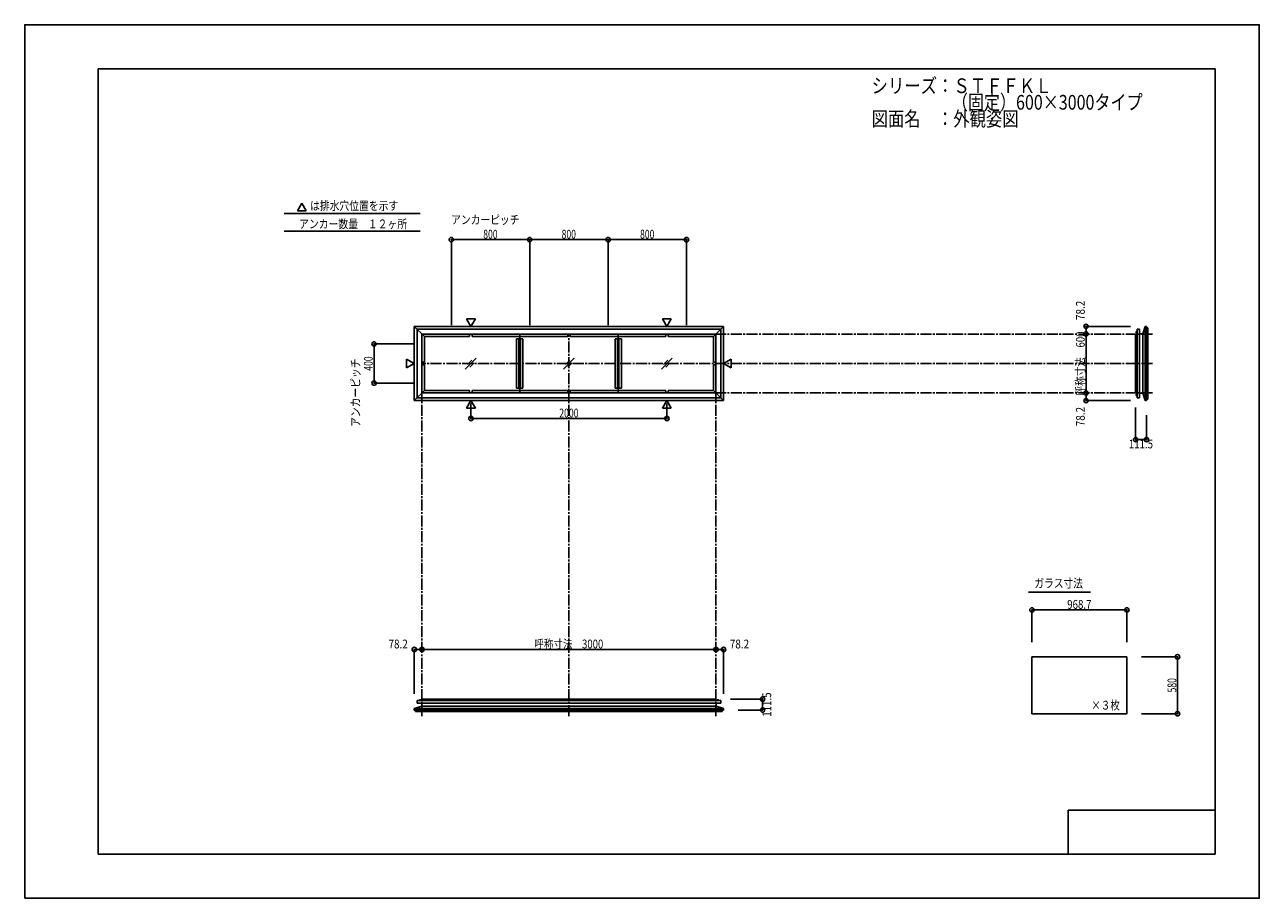
# Model space of a CAD drawing. Extents: x -210 to 210, y -148 to 148.
import ezdxf
from ezdxf.enums import TextEntityAlignment as Align

# ---------------------------------------------------------------- set-up
doc = ezdxf.new("R2010")
doc.units = 0
doc.header["$LTSCALE"] = 10
doc.header["$PDMODE"] = 32
doc.header["$PDSIZE"] = 1.5
doc.linetypes.add('DASHDOT', pattern=[0.5375, 0.375, -0.05, 0.0625, -0.05])
for name, color, linetype in [('St', 127, 'CONTINUOUS'), ('ガラス', 48, 'CONTINUOUS'), ('ボルト／ビス', 64, 'CONTINUOUS'), ('型材断面', 47, 'CONTINUOUS'), ('寸法', 80, 'CONTINUOUS'), ('文字', 79, 'CONTINUOUS'), ('曲げ物', 111, 'CONTINUOUS'), ('通り芯', 15, 'CONTINUOUS')]:
    doc.layers.add(name, color=color, linetype=linetype)
doc.styles.add('TextStyle03', font='MONOTXT', dxfattribs={"height": 1, "bigfont": 'BIGFONT'})

# ---------------------------------------------------------------- blocks, each defined once
blk = doc.blocks.new('*GRP_0001')
at = {"layer": '型材断面', "linetype": 'CONTINUOUS'}
for p, q in [((-185, -133.5), (-185, 133.5)), ((195, 133.5), (-185, 133.5)), ((195, 133.5), (195, -133.5)), ((145, -133.5), (145, -118.5)), ((195, -118.5), (145, -118.5)), ((195, -133.5), (-185, -133.5))]:
    blk.add_line(p, q, dxfattribs=at)
blk = doc.blocks.new('*GRP_0002')
at = {"layer": 'ボルト／ビス', "color": 64, "linetype": 'CONTINUOUS'}
for p, q in [((168.12343, 22.808128), (168.135105, 22.840202)), ((168.12343, 22.487378), (168.12343, 22.808128)), ((168.12343, 22.487378), (168.135105, 22.455302)), ((168.135105, 22.840202), (168.256762, 22.840202)), ((168.135105, 22.743978), (168.256765, 22.743978)), ((168.135105, 22.551527), (168.256762, 22.551527)), ((168.135105, 22.455302), (168.256762, 22.455302)), ((168.42343, 22.747753), (168.42343, 22.747753))]:
    blk.add_line(p, q, dxfattribs=at)
at = {"layer": 'ボルト／ビス', "linetype": 'CONTINUOUS'}
for p, q in [((168.256762, 22.447753), (168.256762, 22.847753)), ((168.256762, 22.847753), (168.32343, 22.847753)), ((168.256762, 22.455302), (168.256762, 22.840202)), ((168.256762, 22.447753), (168.32343, 22.447753)), ((168.32343, 22.347753), (168.32343, 22.947753)), ((168.32343, 22.947753), (168.356762, 22.947753)), ((168.32343, 22.347753), (168.356765, 22.347753)), ((168.356765, 22.281087), (168.356765, 23.014417)), ((168.356765, 23.014417), (168.42343, 23.014417)), ((168.42343, 22.281087), (168.356765, 22.281087)), ((168.42343, 22.281087), (168.42343, 23.014417))]:
    blk.add_line(p, q, dxfattribs=at)
at = {"layer": 'ボルト／ビス', "color": 64, "linetype": 'CONTINUOUS'}
for centre, radius, start, end in [((168.22841, 22.79209), 0.104978, 180.000022, 207.278055), ((168.525833, 22.647753), 0.402401, 166.165024, 193.835007), ((168.22841, 22.503416), 0.104978, 152.721989, 180.000022)]:
    blk.add_arc(centre, radius, start, end, dxfattribs=at)
blk = doc.blocks.new('*GRP_0003')
at = {"layer": 'ボルト／ビス', "color": 64, "linetype": 'CONTINUOUS'}
for p, q in [((168.12343, 44.141467), (168.135105, 44.17354)), ((168.12343, 44.141467), (168.12343, 43.820717)), ((168.12343, 43.820717), (168.135105, 43.78864)), ((168.135105, 44.17354), (168.256762, 44.17354)), ((168.135105, 44.077315), (168.256762, 44.077315)), ((168.135105, 43.884867), (168.256765, 43.884867)), ((168.135105, 43.78864), (168.256762, 43.78864)), ((168.42343, 43.881092), (168.42343, 43.881092))]:
    blk.add_line(p, q, dxfattribs=at)
at = {"layer": 'ボルト／ビス', "linetype": 'CONTINUOUS'}
for p, q in [((168.256762, 44.18109), (168.32343, 44.18109)), ((168.256762, 44.18109), (168.256762, 43.781092)), ((168.256762, 44.17354), (168.256762, 43.78864)), ((168.256762, 43.781092), (168.32343, 43.781092)), ((168.32343, 44.28109), (168.356765, 44.28109)), ((168.32343, 44.28109), (168.32343, 43.681092)), ((168.32343, 43.681092), (168.356762, 43.681092)), ((168.42343, 44.347758), (168.356765, 44.347758)), ((168.356765, 44.347758), (168.356765, 43.614425)), ((168.356765, 43.614425), (168.42343, 43.614425)), ((168.42343, 44.347758), (168.42343, 43.614425))]:
    blk.add_line(p, q, dxfattribs=at)
at = {"layer": 'ボルト／ビス', "color": 64, "linetype": 'CONTINUOUS'}
for centre, radius, start, end in [((168.22841, 44.125427), 0.104978, 179.999978, 207.278011), ((168.525833, 43.981089), 0.402401, 166.164993, 193.834976), ((168.22841, 43.836752), 0.104978, 152.721945, 179.999978)]:
    blk.add_arc(centre, radius, start, end, dxfattribs=at)
blk = doc.blocks.new('*GRP_0004')
at = {"layer": 'ボルト／ビス', "linetype": 'CONTINUOUS'}
for p, q in [((26.181332, -81.227678), (25.448003, -81.227678)), ((25.448003, -81.227678), (25.448003, -81.294343)), ((26.181332, -81.294343), (25.448003, -81.294343)), ((26.114667, -81.194343), (25.514667, -81.194343)), ((25.514667, -81.194343), (25.514667, -81.227675)), ((26.014667, -81.127675), (25.614667, -81.127675)), ((25.614667, -81.127675), (25.614667, -81.194343)), ((26.007117, -81.127675), (25.622218, -81.127675)), ((26.014667, -81.127675), (26.014667, -81.194343)), ((26.114667, -81.194343), (26.114667, -81.227678)), ((26.181332, -81.294343), (26.181332, -81.227678))]:
    blk.add_line(p, q, dxfattribs=at)
at = {"layer": 'ボルト／ビス', "color": 64, "linetype": 'CONTINUOUS'}
for p, q in [((25.654292, -80.994343), (25.622218, -81.006017)), ((25.622218, -81.006017), (25.622218, -81.127675)), ((25.975043, -80.994343), (25.654292, -80.994343)), ((25.714667, -81.294343), (25.714667, -81.294343)), ((25.718442, -81.006017), (25.718442, -81.127678)), ((25.910893, -81.006017), (25.910893, -81.127675)), ((25.975043, -80.994343), (26.007117, -81.006017)), ((26.007117, -81.006017), (26.007117, -81.127675))]:
    blk.add_line(p, q, dxfattribs=at)
for centre, radius, start, end in [((25.670329, -81.099323), 0.104978, 62.721945, 89.999978), ((25.814666, -81.396746), 0.402401, 76.164993, 103.834976), ((25.959003, -81.099323), 0.104978, 89.999978, 117.278011)]:
    blk.add_arc(centre, radius, start, end, dxfattribs=at)
blk = doc.blocks.new('*GRP_0005')
at = {"layer": 'ボルト／ビス', "linetype": 'CONTINUOUS'}
for p, q in [((-75.885335, -81.294343), (-75.885335, -81.227678)), ((-75.885335, -81.227678), (-75.152002, -81.227678)), ((-75.885335, -81.294343), (-75.152002, -81.294343)), ((-75.818667, -81.194343), (-75.818667, -81.227678)), ((-75.818667, -81.194343), (-75.21867, -81.194343)), ((-75.718667, -81.127675), (-75.718667, -81.194343)), ((-75.718667, -81.127675), (-75.31867, -81.127675)), ((-75.711118, -81.127675), (-75.326217, -81.127675)), ((-75.31867, -81.127675), (-75.31867, -81.194343)), ((-75.21867, -81.194343), (-75.21867, -81.227675)), ((-75.152002, -81.227678), (-75.152002, -81.294343))]:
    blk.add_line(p, q, dxfattribs=at)
at = {"layer": 'ボルト／ビス', "color": 64, "linetype": 'CONTINUOUS'}
for p, q in [((-75.679045, -80.994343), (-75.711118, -81.006017)), ((-75.711118, -81.006017), (-75.711118, -81.127675)), ((-75.679045, -80.994343), (-75.358295, -80.994343)), ((-75.614893, -81.006017), (-75.614893, -81.127675)), ((-75.422445, -81.006017), (-75.422445, -81.127678)), ((-75.41867, -81.294343), (-75.41867, -81.294343)), ((-75.358295, -80.994343), (-75.326217, -81.006017)), ((-75.326217, -81.006017), (-75.326217, -81.127675))]:
    blk.add_line(p, q, dxfattribs=at)
for centre, radius, start, end in [((-75.663005, -81.099323), 0.104978, 62.721989, 90.000022), ((-75.518668, -81.396746), 0.402401, 76.165024, 103.835007), ((-75.37433, -81.099323), 0.104978, 90.000022, 117.278055)]:
    blk.add_arc(centre, radius, start, end, dxfattribs=at)
blk = doc.blocks.new('*DIM_0006')
at = {"layer": '寸法', "linetype": 'CONTINUOUS'}
blk.add_line((151.055333, 23.314422), (151.055333, 43.314422), dxfattribs=at)
at = {"layer": '寸法'}
for p in [(151.055333, 43.314422), (151.055333, 23.314422)]:
    blk.add_point(p, dxfattribs=at)
at = {"layer": '寸法', "linetype": 'CONTINUOUS', "style": 'TextStyle03'}
blk.add_text('呼称寸法\u3000600', height=3, rotation=90, dxfattribs=at).set_placement((150.625, 22.45), (150.625, 44.2), align=Align.FIT)
blk = doc.blocks.new('*DIM_0007')
at = {"layer": '寸法', "linetype": 'CONTINUOUS'}
for p, q in [((167.923432, 18.314422), (167.923432, 7.443285)), ((171.63993, 15.707608), (171.63993, 7.443285)), ((171.63993, 7.443285), (167.923432, 7.443285))]:
    blk.add_line(p, q, dxfattribs=at)
at = {"layer": '寸法'}
for p in [(167.923432, 7.443285), (171.63993, 7.443285)]:
    blk.add_point(p, dxfattribs=at)
at = {"layer": '寸法', "linetype": 'CONTINUOUS', "style": 'TextStyle03'}
blk.add_text('111.5', height=3, rotation=360, dxfattribs=at).set_placement((165.6, 4.45), (173.85, 4.45), align=Align.FIT)
blk = doc.blocks.new('*DIM_0008')
at = {"layer": '寸法', "linetype": 'CONTINUOUS'}
for p in [(166.13993, 45.921237), (151.055333, 43.314422)]:
    blk.add_line(p, (151.055333, 45.921237), dxfattribs=at)
at = {"layer": '寸法'}
for p in [(151.055333, 45.921237), (151.055333, 43.314422)]:
    blk.add_point(p, dxfattribs=at)
at = {"layer": '寸法', "linetype": 'CONTINUOUS', "style": 'TextStyle03'}
blk.add_text('78.2', height=3, rotation=90, dxfattribs=at).set_placement((150.625, 48.09375), (150.625, 54.65625), align=Align.FIT)
blk = doc.blocks.new('*DIM_0009')
at = {"layer": '寸法', "linetype": 'CONTINUOUS'}
for p in [(151.055333, 23.314422), (166.13993, 20.70761)]:
    blk.add_line(p, (151.055333, 20.70761), dxfattribs=at)
at = {"layer": '寸法'}
for p in [(151.055333, 23.314422), (151.055333, 20.70761)]:
    blk.add_point(p, dxfattribs=at)
at = {"layer": '寸法', "linetype": 'CONTINUOUS', "style": 'TextStyle03'}
blk.add_text('78.2', height=3, rotation=90, dxfattribs=at).set_placement((150.625, 11.99375), (150.625, 18.55625), align=Align.FIT)
blk = doc.blocks.new('*DIM_0010')
at = {"layer": '寸法', "linetype": 'CONTINUOUS'}
for p in [(25.147998, -63.926245), (27.754812, -79.010843)]:
    blk.add_line(p, (27.754812, -63.926245), dxfattribs=at)
at = {"layer": '寸法'}
for p in [(25.147998, -63.926245), (27.754812, -63.926245)]:
    blk.add_point(p, dxfattribs=at)
at = {"layer": '寸法', "linetype": 'CONTINUOUS', "style": 'TextStyle03'}
blk.add_text('78.2', height=3, dxfattribs=at).set_placement((29.86875, -63.55), (36.43125, -63.55), align=Align.FIT)
blk = doc.blocks.new('*DIM_0011')
at = {"layer": '寸法', "linetype": 'CONTINUOUS'}
for p, q in [((30.147998, -80.794345), (41.019135, -80.794345)), ((41.019135, -84.510843), (41.019135, -80.794345)), ((32.754812, -84.510843), (41.019135, -84.510843))]:
    blk.add_line(p, q, dxfattribs=at)
at = {"layer": '寸法'}
for p in [(41.019135, -80.794345), (41.019135, -84.510843)]:
    blk.add_point(p, dxfattribs=at)
at = {"layer": '寸法', "linetype": 'CONTINUOUS', "style": 'TextStyle03'}
blk.add_text('111.5', height=3, rotation=90, dxfattribs=at).set_placement((43.975, -86.775), (43.975, -78.525), align=Align.FIT)
blk = doc.blocks.new('*DIM_0012')
at = {"layer": '寸法', "linetype": 'CONTINUOUS'}
for p in [(-77.458813, -79.010843), (-74.852, -63.926245)]:
    blk.add_line(p, (-77.458813, -63.926245), dxfattribs=at)
at = {"layer": '寸法'}
for p in [(-77.458813, -63.926245), (-74.852, -63.926245)]:
    blk.add_point(p, dxfattribs=at)
at = {"layer": '寸法', "linetype": 'CONTINUOUS', "style": 'TextStyle03'}
blk.add_text('78.2', height=3, dxfattribs=at).set_placement((-86.23125, -63.55), (-79.66875, -63.55), align=Align.FIT)
blk = doc.blocks.new('*DIM_0013')
at = {"layer": '寸法', "linetype": 'CONTINUOUS'}
blk.add_line((25.147998, -63.926245), (-74.852, -63.926245), dxfattribs=at)
at = {"layer": '寸法'}
for p in [(-74.852, -63.926245), (25.147998, -63.926245)]:
    blk.add_point(p, dxfattribs=at)
at = {"layer": '寸法', "linetype": 'CONTINUOUS', "style": 'TextStyle03'}
blk.add_text('呼称寸法\u30003000', height=3, dxfattribs=at).set_placement((-36.61875, -63.55), (-13.18125, -63.55), align=Align.FIT)
blk = doc.blocks.new('*DIM_0014')
at = {"layer": '寸法', "color": 0, "linetype": 'BYBLOCK'}
for p, q in [((-58.185335, 19.684293), (-58.185335, 14.60368)), ((8.48133, 19.684293), (8.48133, 14.60368)), ((-58.185335, 14.60368), (8.48133, 14.60368))]:
    blk.add_line(p, q, dxfattribs=at)
at = {"layer": '寸法', "color": 0}
for p in [(-58.185335, 14.60368), (8.48133, 14.60368)]:
    blk.add_point(p, dxfattribs=at)
at = {"layer": '寸法', "color": 0, "linetype": 'CONTINUOUS', "style": 'TextStyle03'}
blk.add_text('2000', height=3, dxfattribs=at).set_placement((-28.15625, 14.975), (-21.59375, 14.975), align=Align.FIT)
blk = doc.blocks.new('*DIM_0015')
at = {"layer": '寸法', "color": 0, "linetype": 'BYBLOCK'}
for p, q in [((-77.852002, 39.98109), (-91.14484, 39.98109)), ((-91.14484, 39.98109), (-91.14484, 26.647755)), ((-77.852002, 26.647755), (-91.14484, 26.647755))]:
    blk.add_line(p, q, dxfattribs=at)
at = {"layer": '寸法', "color": 0}
for p in [(-91.14484, 39.98109), (-91.14484, 26.647755)]:
    blk.add_point(p, dxfattribs=at)
at = {"layer": '寸法', "color": 0, "linetype": 'CONTINUOUS', "style": 'TextStyle03'}
blk.add_text('400', height=3, rotation=90, dxfattribs=at).set_placement((-91.6, 30.8625), (-91.6, 35.7375), align=Align.FIT)
blk = doc.blocks.new('*DIM_0016')
at = {"layer": '寸法', "color": 0, "linetype": 'BYBLOCK'}
for p, q in [((-64.852002, 46.314422), (-64.852002, 75.422495)), ((-64.852002, 75.422495), (-38.185335, 75.422495)), ((-38.185335, 46.314422), (-38.185335, 75.422495))]:
    blk.add_line(p, q, dxfattribs=at)
at = {"layer": '寸法', "color": 0}
for p in [(-64.852002, 75.422495), (-38.185335, 75.422495)]:
    blk.add_point(p, dxfattribs=at)
at = {"layer": '寸法', "color": 0, "linetype": 'CONTINUOUS', "style": 'TextStyle03'}
blk.add_text('800', height=3, dxfattribs=at).set_placement((-54.0125, 75.775), (-49.1375, 75.775), align=Align.FIT)
blk = doc.blocks.new('*DIM_0017')
at = {"layer": '寸法', "color": 0, "linetype": 'BYBLOCK'}
for p in [(-38.185335, 75.422495), (-11.51867, 46.314422)]:
    blk.add_line(p, (-11.51867, 75.422495), dxfattribs=at)
at = {"layer": '寸法', "color": 0}
blk.add_point((-11.51867, 75.422495), dxfattribs=at)
at = {"layer": '寸法', "color": 0, "linetype": 'CONTINUOUS', "style": 'TextStyle03'}
blk.add_text('800', height=3, dxfattribs=at).set_placement((-27.3375, 75.775), (-22.4625, 75.775), align=Align.FIT)
blk = doc.blocks.new('*DIM_0018')
at = {"layer": '寸法', "color": 0, "linetype": 'BYBLOCK'}
for p in [(-11.51867, 75.422495), (15.147998, 46.314422)]:
    blk.add_line(p, (15.147998, 75.422495), dxfattribs=at)
at = {"layer": '寸法', "color": 0}
blk.add_point((15.147998, 75.422495), dxfattribs=at)
at = {"layer": '寸法', "color": 0, "linetype": 'CONTINUOUS', "style": 'TextStyle03'}
blk.add_text('800', height=3, dxfattribs=at).set_placement((-0.6625, 75.775), (4.2125, 75.775), align=Align.FIT)
blk = doc.blocks.new('*DIM_0019')
at = {"layer": '寸法', "linetype": 'CONTINUOUS'}
for p, q in [((132.65328, -61.415752), (132.65328, -50.46348)), ((132.65328, -50.46348), (164.94328, -50.46348)), ((164.94328, -61.415752), (164.94328, -50.46348))]:
    blk.add_line(p, q, dxfattribs=at)
at = {"layer": '寸法'}
for p in [(132.65328, -50.46348), (164.94328, -50.46348)]:
    blk.add_point(p, dxfattribs=at)
at = {"layer": '寸法', "linetype": 'CONTINUOUS', "style": 'TextStyle03'}
blk.add_text('968.7', height=3, dxfattribs=at).set_placement((144.65, -50.075), (152.9, -50.075), align=Align.FIT)
blk = doc.blocks.new('*DIM_0020')
at = {"layer": '寸法', "linetype": 'CONTINUOUS'}
for p, q in [((169.94328, -66.415752), (182.175895, -66.415752)), ((182.175895, -66.415752), (182.175895, -85.749085)), ((169.94328, -85.749085), (182.175895, -85.749085))]:
    blk.add_line(p, q, dxfattribs=at)
at = {"layer": '寸法'}
for p in [(182.175895, -66.415752), (182.175895, -85.749085)]:
    blk.add_point(p, dxfattribs=at)
at = {"layer": '寸法', "linetype": 'CONTINUOUS', "style": 'TextStyle03'}
blk.add_text('580', height=3, rotation=90, dxfattribs=at).set_placement((181.775, -78.5125), (181.775, -73.6375), align=Align.FIT)

msp = doc.modelspace()

# ---------------------------------------------------------------- linework, layer by layer
at = {"layer": 'St', "color": 47, "linetype": 'CONTINUOUS'}
for p, q in [((171.63993, 45.471235), (171.63993, 45.921235)), ((171.63993, 21.157608), (171.63993, 20.707608)), ((-77.008813, -84.510843), (-77.458813, -84.510843)), ((27.304812, -84.510843), (27.754812, -84.510843))]:
    msp.add_line(p, q, dxfattribs=at)
at = {"layer": 'ガラス', "linetype": 'CONTINUOUS'}
msp.add_lwpolyline([(164.94328, -66.415752), (132.65328, -66.415752), (132.65328, -85.749085), (164.94328, -85.749085)], close=True, dxfattribs=at)
at = {"layer": '型材断面', "linetype": 'CONTINUOUS'}
for p, q in [((-121.726797, 84.292668), (-75.48502, 84.292668)), ((-115.70421, 87.82177), (-117.19984, 85.231263)), ((-114.20858, 85.231263), (-117.19984, 85.231263)), ((-115.70421, 87.82177), (-114.20858, 85.231263)), ((-121.726797, 78.336192), (-75.48502, 78.336192)), ((-58.185335, 45.944552), (-59.680965, 48.53506)), ((-56.689705, 48.53506), (-59.680965, 48.53506)), ((-58.185335, 45.944552), (-56.689705, 48.53506)), ((8.48133, 45.944552), (6.9857, 48.53506)), ((6.9857, 48.53506), (9.97696, 48.53506)), ((8.48133, 45.944552), (9.97696, 48.53506)), ((-77.458813, 45.921235), (-77.458813, 20.707608)), ((-77.458813, 45.921235), (-74.018667, 42.48109)), ((27.754812, 45.921235), (-77.458813, 45.921235)), ((-76.518663, 44.981085), (-76.518663, 21.647758)), ((26.814662, 44.981085), (-76.518663, 44.981085)), ((-74.852, 43.314422), (-74.852, 33.314422)), ((25.147998, 43.314422), (-74.852, 43.314422)), ((-74.018667, 33.731087), (-74.018667, 42.48109)), ((-74.018667, 42.48109), (-58.649225, 42.48109)), ((-58.649225, 43.314422), (-58.649225, 42.48109)), ((-57.81589, 43.314422), (-57.81589, 42.48109)), ((-25.26867, 42.48109), (-57.81589, 42.48109)), ((-25.26867, 43.314422), (-25.26867, 42.48109)), ((-24.435335, 43.314422), (-24.435335, 42.48109)), ((-24.435335, 42.48109), (8.111885, 42.48109)), ((8.111885, 43.314422), (8.111885, 42.48109)), ((8.94522, 43.314422), (8.94522, 42.48109)), ((24.314662, 42.48109), (8.94522, 42.48109)), ((27.754812, 45.921235), (24.314665, 42.48109)), ((24.314665, 33.731087), (24.314665, 42.48109)), ((25.147998, 43.314422), (25.147998, 33.314422)), ((26.814662, 21.647758), (26.814662, 44.981085)), ((27.754812, 20.707608), (27.754812, 45.921235)), ((167.92343, 23.314422), (167.92343, 43.314422)), ((167.923432, 43.314422), (168.42343, 43.314422)), ((169.256765, 44.981085), (168.42343, 44.981085)), ((168.42343, 44.981085), (168.42343, 43.314422)), ((168.42343, 21.647758), (168.42343, 44.981085)), ((169.256765, 44.981085), (169.256762, 44.931085)), ((169.256762, 21.647758), (169.256762, 44.981085)), ((169.256762, 43.364423), (170.344312, 43.364423)), ((170.344312, 23.264423), (170.344312, 43.364423)), ((171.13993, 45.921235), (171.13993, 20.707608)), ((171.63993, 45.921235), (171.63993, 20.707608)), ((171.63993, 45.471235), (171.63993, 45.921235)), ((172.08993, 45.471235), (171.63993, 45.471235)), ((172.08993, 21.157608), (172.08993, 45.471235)), ((-42.696443, 24.981087), (-42.696443, 41.647758)), ((-42.696443, 41.647758), (-40.52981, 41.647758)), ((-41.86311, 24.981087), (-41.86311, 41.647758)), ((-41.363142, 24.981087), (-41.363142, 41.647758)), ((-40.52981, 24.971393), (-40.52981, 41.638062)), ((-7.007563, 41.647758), (-9.174195, 41.647758)), ((-9.174195, 24.971393), (-9.174195, 41.638062)), ((-8.340863, 24.981087), (-8.340863, 41.647758)), ((-7.840895, 24.981087), (-7.840895, 41.647758)), ((-7.007563, 24.981087), (-7.007563, 41.647758)), ((-77.482132, 33.314422), (-80.07264, 34.810052)), ((-80.07264, 31.818793), (-80.07264, 34.810052)), ((-74.018667, 33.731087), (-74.852, 33.731087)), ((24.314665, 33.731087), (25.147998, 33.731087)), ((27.778127, 33.314422), (30.368635, 34.810052)), ((30.368635, 31.818793), (30.368635, 34.810052)), ((-77.482132, 33.314422), (-80.07264, 31.818793)), ((-74.852, 23.314422), (-74.852, 33.314422)), ((-74.018667, 32.897755), (-74.852, 32.897755)), ((-74.018667, 32.897755), (-74.018667, 24.147755)), ((24.314665, 32.897755), (25.147998, 32.897755)), ((24.314665, 32.897755), (24.314665, 24.147755)), ((25.147998, 23.314422), (25.147998, 33.314422)), ((27.778127, 33.314422), (30.368635, 31.818793)), ((-77.458813, 20.707608), (-74.018667, 24.147755)), ((26.814662, 21.647758), (-76.518663, 21.647758)), ((25.147998, 23.314422), (-74.852, 23.314422)), ((-74.018667, 24.147755), (-58.649225, 24.147755)), ((-58.649225, 23.314422), (-58.649225, 24.147755)), ((-57.81589, 23.314422), (-57.81589, 24.147755)), ((-25.26867, 24.147755), (-57.81589, 24.147755)), ((-42.696443, 24.981087), (-40.52981, 24.981087)), ((-25.26867, 23.314422), (-25.26867, 24.147755)), ((-24.435335, 23.314422), (-24.435335, 24.147755)), ((-24.435335, 24.147755), (8.111885, 24.147755)), ((-7.007563, 24.981087), (-9.174195, 24.981087)), ((8.111885, 23.314422), (8.111885, 24.147755)), ((8.94522, 23.314422), (8.94522, 24.147755)), ((24.314662, 24.147755), (8.94522, 24.147755)), ((27.754812, 20.707608), (24.314665, 24.147755)), ((167.923432, 23.314422), (168.42343, 23.314422)), ((168.42343, 21.647758), (168.42343, 23.314422)), ((169.256765, 21.647758), (168.42343, 21.647758)), ((169.256762, 23.264423), (170.344312, 23.264423)), ((169.256765, 21.647758), (169.256762, 21.697758)), ((172.08993, 21.157608), (171.63993, 21.157608)), ((171.63993, 21.157608), (171.63993, 20.707608)), ((27.754812, 20.707608), (-77.458813, 20.707608)), ((-58.185335, 20.684293), (-59.680965, 18.093785)), ((-56.689705, 18.093785), (-59.680965, 18.093785)), ((-58.185335, 20.684293), (-56.689705, 18.093785)), ((8.48133, 20.684293), (6.9857, 18.093785)), ((6.9857, 18.093785), (9.97696, 18.093785)), ((8.48133, 20.684293), (9.97696, 18.093785)), ((131.451477, -44.375445), (152.589053, -44.375445)), ((-76.518663, -82.127678), (-76.518663, -81.294343)), ((-76.518663, -81.294343), (-74.852, -81.294343)), ((26.814662, -81.294343), (-76.518663, -81.294343)), ((-76.518663, -82.127678), (-76.468663, -82.127675)), ((26.814662, -82.127675), (-76.518663, -82.127675)), ((-74.902, -82.127675), (-74.902, -83.215225)), ((25.197998, -83.215225), (-74.902, -83.215225)), ((25.147998, -80.794343), (-74.852, -80.794343)), ((-74.852, -80.794345), (-74.852, -81.294343)), ((25.147998, -80.794345), (25.147998, -81.294343)), ((26.814662, -81.294343), (25.147998, -81.294343)), ((25.197998, -82.127675), (25.197998, -83.215225)), ((26.814662, -82.127678), (26.764662, -82.127675)), ((26.814662, -82.127678), (26.814662, -81.294343)), ((-77.458813, -84.010843), (27.754812, -84.010843)), ((-77.008813, -84.510843), (-77.458813, -84.510843)), ((-77.458813, -84.510843), (27.754812, -84.510843)), ((-77.008813, -84.960843), (-77.008813, -84.510843)), ((27.304812, -84.960843), (-77.008813, -84.960843)), ((27.304812, -84.960843), (27.304812, -84.510843)), ((27.304812, -84.510843), (27.754812, -84.510843))]:
    msp.add_line(p, q, dxfattribs=at)
at = {"layer": '型材断面', "linetype": 'DASHDOT'}
for p, q in [((-41.61311, 23.314422), (-41.61311, 43.314422)), ((-24.852002, -86.575325), (-24.852002, 43.314422)), ((-8.090895, 23.314422), (-8.090895, 43.314422)), ((173.704413, 43.314422), (25.147998, 43.314422)), ((173.704413, 33.314422), (-74.852, 33.314422)), ((-74.852, -86.575325), (-74.852, 23.314422)), ((25.147998, -86.575325), (25.147998, 23.314422)), ((173.704413, 23.314422), (25.147998, 23.314422))]:
    msp.add_line(p, q, dxfattribs=at)
at = {"layer": '型材断面', "color": 47, "linetype": 'CONTINUOUS'}
for p, q in [((170.344312, 43.364423), (171.13993, 45.921235)), ((171.63993, 45.921235), (171.13993, 45.921235)), ((170.344312, 23.264423), (171.13993, 20.707608)), ((171.63993, 20.707608), (171.13993, 20.707608)), ((-74.902, -83.215225), (-77.458813, -84.010843)), ((25.197998, -83.215225), (27.754812, -84.010843)), ((-77.458813, -84.510843), (-77.458813, -84.010843)), ((27.754812, -84.510843), (27.754812, -84.010843))]:
    msp.add_line(p, q, dxfattribs=at)
at = {"layer": '曲げ物', "linetype": 'CONTINUOUS'}
for p, q in [((-56.40591, 35.11718), (-60.101223, 31.421868)), ((-57.94202, 34.41371), (-59.39775, 32.95798)), ((-57.94202, 34.41371), (-59.39775, 32.95798)), ((-23.049245, 35.11718), (-26.744557, 31.421868)), ((-24.585355, 34.41371), (-26.041085, 32.95798)), ((-24.585355, 34.41371), (-26.041085, 32.95798)), ((10.30742, 35.11718), (6.612107, 31.421868)), ((8.77131, 34.41371), (7.31558, 32.95798)), ((8.77131, 34.41371), (7.31558, 32.95798)), ((-57.10938, 33.58107), (-58.56511, 32.12534)), ((-57.10938, 33.58107), (-58.56511, 32.12534)), ((-23.752715, 33.58107), (-25.208445, 32.12534)), ((-23.752715, 33.58107), (-25.208445, 32.12534)), ((9.60395, 33.58107), (8.14822, 32.12534)), ((9.60395, 33.58107), (8.14822, 32.12534))]:
    msp.add_line(p, q, dxfattribs=at)
at = {"layer": '通り芯', "linetype": 'CONTINUOUS'}
msp.add_lwpolyline([(-210, -148.5), (210, -148.5), (210, 148.5), (-210, 148.5)], close=True, dxfattribs=at)

# ---------------------------------------------------------------- block references
at = {"layer": '型材断面', "linetype": 'CONTINUOUS'}
for name in ['*GRP_0001', '*GRP_0003', '*GRP_0002', '*GRP_0005', '*GRP_0004']:
    msp.add_blockref(name, (0, 0), dxfattribs=at)
at = {"layer": '寸法', "linetype": 'CONTINUOUS'}
for name in ['*DIM_0016', '*DIM_0017', '*DIM_0018', '*DIM_0008', '*DIM_0006', '*DIM_0015', '*DIM_0009', '*DIM_0014', '*DIM_0007', '*DIM_0019', '*DIM_0012', '*DIM_0013', '*DIM_0010', '*DIM_0020', '*DIM_0011']:
    msp.add_blockref(name, (0, 0), dxfattribs=at)

# ---------------------------------------------------------------- texts
at = {"layer": '文字', "linetype": 'CONTINUOUS', "style": 'TextStyle03'}
for s, height, p, p2 in [('シリーズ：ＳＴＦＦＫＬ', 5, (78.1, 125.25), (139.35, 125.25)), ('\u3000\u3000\u3000\u3000\u3000（固定）600×3000タイプ', 5, (78.1, 119.625), (170.2875, 119.625)), ('図面名\u3000：外観姿図', 5, (78.1, 114), (128.1, 114)), ('は排水穴位置を示す', 3, (-112.925, 85.45), (-82.925, 85.45)), ('アンカーピッチ', 3, (-64.925, 80.7), (-41.675, 80.7)), ('アンカー数量\u3000１２ヶ所', 3, (-116.65, 79.275), (-79.9, 79.275)), ('ガラス寸法', 3, (133.5, -42.875), (150, -42.875)), ('×３枚', 3, (152.825, -84.35), (162.575, -84.35))]:
    msp.add_text(s, height=height, dxfattribs=at).set_placement(p, p2, align=Align.FIT)
msp.add_text('アンカーピッチ', height=3, rotation=90, dxfattribs=at).set_placement((-95.95, 11.775), (-95.95, 35.025), align=Align.FIT)

doc.saveas('drawing.dxf')
